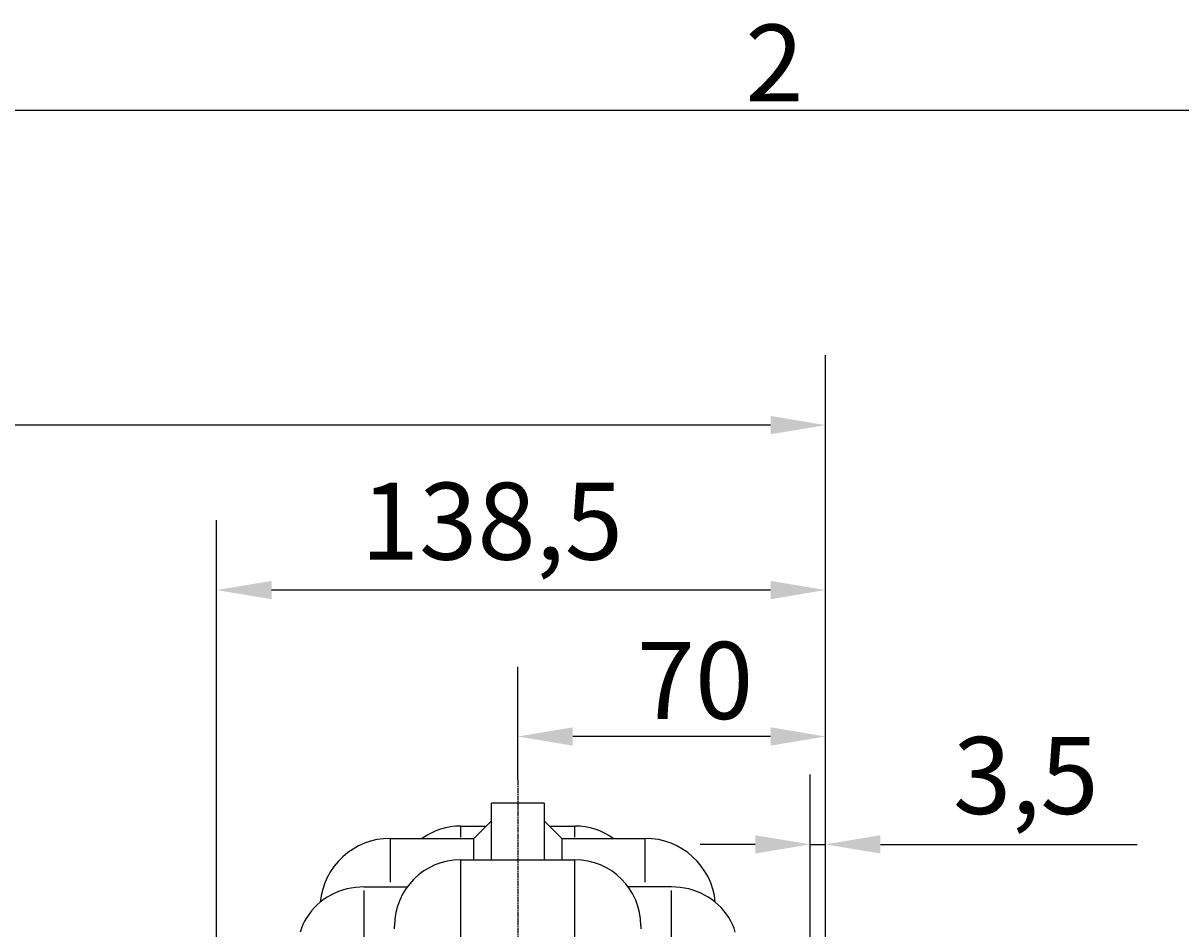
# Model space of a CAD drawing. Extents: x 0 to 2100, y 0 to 1485.
# Drawn here: x 1405 to 1668, y 1249 to 1455 of the extents above; entities that cross this region are included whole.
import ezdxf

# ---------------------------------------------------------------- set-up
doc = ezdxf.new("R2010")
doc.units = 0
doc.header["$LTSCALE"] = 5
doc.linetypes.add('CHAIN', pattern=[0.3543, 0.2362, -0.0295, 0.0591, -0.0295])
doc.layers.get('0').update_dxf_attribs({"linetype": 'CONTINUOUS'})
doc.layers.get('DEFPOINTS').update_dxf_attribs({"linetype": 'CONTINUOUS'})
for name, color, linetype in [('BEMAßUNGEN_DIN_', 179, 'CONTINUOUS'), ('MITTELLINIE_DIN_', 179, 'CHAIN'), ('RAHMEN_0', 179, 'CONTINUOUS'), ('RAHMEN_2', 179, 'CONTINUOUS'), ('SICHTBARE_KANTEN_DIN_', 179, 'CONTINUOUS'), ('SICHTBARE_TANGENTIALE_KANT', 179, 'CONTINUOUS')]:
    doc.layers.add(name, color=color, linetype=linetype)
doc.styles.add('AKTUELL-DIN', font='txt.shx', dxfattribs={"bigfont": 'bigfont.shx'})
doc.styles.add('STANDARD-DIN_0', font='txt.shx', dxfattribs={"bigfont": 'bigfont.shx'})
doc.dimstyles.get("Standard").update_dxf_attribs({"dimtxt": 0.18, "dimasz": 0.18, "dimexe": 0.18, "dimexo": 0.0625, "dimgap": 0.09, "dimtad": 0, "dimtih": 1, "dimtoh": 1, "dimzin": 0, "dimcen": 0.09, "dimazin": 3, "dimtfac": 1, "dimtofl": 0, "dimtmove": 0, "dimatfit": 3})

# ---------------------------------------------------------------- blocks, each defined once
blk = doc.blocks.new('*U46')
at = {"layer": 'RAHMEN_2', "style": 'AKTUELL-DIN'}
blk.add_text('2', height=3.5, dxfattribs=at).set_placement((313.789, 287.4))
blk = doc.blocks.new('RäNDER_STANDARDRAHMEN')
at = {"layer": 'RAHMEN_0', "color": 179, "flags": 128}
blk.add_lwpolyline([(10, 10), (10, 287), (410, 287), (410, 10), (10, 10)], dxfattribs=at)
blk.add_blockref('*U46', (0, 0))
blk = doc.blocks.new('*U95')
at = {"layer": 'BEMAßUNGEN_DIN_', "color": 250, "style": 'STANDARD-DIN_0'}
blk.add_text('458,5', height=17.5, dxfattribs=at).set_placement((1321.46, 1370.32))
blk = doc.blocks.new('*D14')
at = {"layer": 'BEMAßUNGEN_DIN_', "color": 250, "linetype": 'CONTINUOUS'}
for p, q in [((1128.67, 1141.43), (1128.67, 1379.28)), ((1587.17, 1112.43), (1587.17, 1379.28)), ((1574.67, 1363.4), (1141.17, 1363.4))]:
    blk.add_line(p, q, dxfattribs=at)
for points in [[(1141.17, 1365.49), (1141.17, 1361.32), (1128.67, 1363.4)], [(1574.67, 1365.49), (1574.67, 1361.32), (1587.17, 1363.4)]]:
    blk.add_solid(points, dxfattribs=at)
at = {"layer": 'DEFPOINTS', "color": 0, "linetype": 'CONTINUOUS'}
for p in [(1128.67, 1363.4), (1128.67, 1141.43), (1587.17, 1112.43)]:
    blk.add_point(p, dxfattribs=at)
blk.add_blockref('*U95', (0, 0))
blk = doc.blocks.new('*U110')
at = {"layer": 'BEMAßUNGEN_DIN_', "color": 250, "style": 'STANDARD-DIN_0'}
blk.add_text('3,5', height=17.5, dxfattribs=at).set_placement((1616.17, 1274.98))
blk = doc.blocks.new('*D28')
at = {"layer": 'BEMAßUNGEN_DIN_', "color": 250, "linetype": 'CONTINUOUS'}
for p, q in [((1583.67, 1139.5), (1583.67, 1283.94)), ((1587.17, 1112.43), (1587.17, 1283.94)), ((1571.17, 1268.07), (1558.67, 1268.07)), ((1583.67, 1268.07), (1587.17, 1268.07)), ((1599.67, 1268.07), (1658.08, 1268.07))]:
    blk.add_line(p, q, dxfattribs=at)
for points in [[(1571.17, 1270.15), (1571.17, 1265.98), (1583.67, 1268.07)], [(1599.67, 1270.15), (1599.67, 1265.98), (1587.17, 1268.07)]]:
    blk.add_solid(points, dxfattribs=at)
at = {"layer": 'DEFPOINTS', "color": 0, "linetype": 'CONTINUOUS'}
for p in [(1583.67, 1268.07), (1583.67, 1139.5), (1587.17, 1112.43)]:
    blk.add_point(p, dxfattribs=at)
blk.add_blockref('*U110', (0, 0))
blk = doc.blocks.new('*U111')
at = {"layer": 'BEMAßUNGEN_DIN_', "color": 250, "style": 'STANDARD-DIN_0'}
blk.add_text('70', height=17.5, dxfattribs=at).set_placement((1544.23, 1296.59))
blk = doc.blocks.new('*D29')
at = {"layer": 'BEMAßUNGEN_DIN_', "color": 250, "linetype": 'CONTINUOUS'}
for p, q in [((1517.17, 1282.75), (1517.17, 1308.47)), ((1587.17, 1112.43), (1587.17, 1308.47)), ((1574.67, 1292.59), (1529.67, 1292.59))]:
    blk.add_line(p, q, dxfattribs=at)
for points in [[(1529.67, 1294.68), (1529.67, 1290.51), (1517.17, 1292.59)], [(1574.67, 1294.68), (1574.67, 1290.51), (1587.17, 1292.59)]]:
    blk.add_solid(points, dxfattribs=at)
at = {"layer": 'DEFPOINTS', "color": 0, "linetype": 'CONTINUOUS'}
for p in [(1517.17, 1292.59), (1517.17, 1282.75), (1587.17, 1112.43)]:
    blk.add_point(p, dxfattribs=at)
blk.add_blockref('*U111', (0, 0))
blk = doc.blocks.new('*U112')
at = {"layer": 'BEMAßUNGEN_DIN_', "color": 250, "style": 'STANDARD-DIN_0'}
blk.add_text('138,5', height=17.5, dxfattribs=at).set_placement((1481.48, 1332.81))
blk = doc.blocks.new('*D30')
at = {"layer": 'BEMAßUNGEN_DIN_', "color": 250, "linetype": 'CONTINUOUS'}
for p, q in [((1448.67, 1120.43), (1448.67, 1341.77)), ((1587.17, 1112.43), (1587.17, 1341.77)), ((1574.67, 1325.9), (1461.17, 1325.9))]:
    blk.add_line(p, q, dxfattribs=at)
for points in [[(1461.17, 1327.98), (1461.17, 1323.81), (1448.67, 1325.9)], [(1574.67, 1327.98), (1574.67, 1323.81), (1587.17, 1325.9)]]:
    blk.add_solid(points, dxfattribs=at)
at = {"layer": 'DEFPOINTS', "color": 0, "linetype": 'CONTINUOUS'}
for p in [(1448.67, 1325.9), (1448.67, 1120.43), (1587.17, 1112.43)]:
    blk.add_point(p, dxfattribs=at)
blk.add_blockref('*U112', (0, 0))

msp = doc.modelspace()

# ---------------------------------------------------------------- linework, layer by layer
at = {"layer": 'MITTELLINIE_DIN_', "linetype": 'CHAIN'}
msp.add_line((1517.1678, 1282.753), (1517.1678, 942.8118), dxfattribs=at)
at = {"layer": 'SICHTBARE_KANTEN_DIN_'}
for p, q in [((1523.1678, 1277.4295), (1511.1678, 1277.4295)), ((1511.1678, 1264.569), (1511.1678, 1277.4295)), ((1523.1678, 1277.4295), (1523.1678, 1264.569)), ((1504.1678, 1272.2189), (1509.9572, 1272.2189)), ((1511.1678, 1273.4295), (1507.1678, 1269.4295)), ((1523.1678, 1273.4295), (1527.1678, 1269.4295)), ((1524.3785, 1272.2189), (1530.1678, 1272.2189)), ((1488.1678, 1269.4295), (1507.1678, 1269.4295)), ((1507.1678, 1264.569), (1507.1678, 1269.4295)), ((1527.1678, 1269.4295), (1527.1678, 1264.569)), ((1527.1678, 1269.4295), (1546.1678, 1269.4295)), ((1504.1678, 1264.569), (1530.1678, 1264.569)), ((1482.1678, 1258.3966), (1492.0404, 1258.3966)), ((1552.1678, 1258.3966), (1542.2952, 1258.3966)), ((1489.1678, 1248.8539), (1489.1678, 1249.569)), ((1545.1678, 1249.569), (1545.1678, 1248.8539))]:
    msp.add_line(p, q, dxfattribs=at)
at = {"layer": 'SICHTBARE_KANTEN_DIN_', "flags": 128}
for points in [[(1482.1678, 1258.3966), (1481.2169, 1258.3679), (1480.2328, 1258.2798), (1479.2391, 1258.1295), (1478.259, 1257.9162), (1477.3138, 1257.6489), (1476.424, 1257.3387), (1475.5574, 1256.9752), (1474.6848, 1256.5452), (1473.8293, 1256.0544), (1473.0126, 1255.5104), (1472.2504, 1254.929), (1471.5572, 1254.3276), (1470.9073, 1253.6851), (1470.2793, 1252.9792), (1469.6924, 1252.2232), (1469.1631, 1251.4319), (1468.6996, 1250.6253), (1468.3081, 1249.8246), (1467.9734, 1249.0014), (1467.6853, 1248.1274)], [(1566.6504, 1248.1274), (1566.3623, 1249.0014), (1566.0276, 1249.8246), (1565.6361, 1250.6253), (1565.1726, 1251.4319), (1564.6433, 1252.2232), (1564.0563, 1252.9792), (1563.4284, 1253.6851), (1562.7784, 1254.3276), (1562.0853, 1254.929), (1561.3231, 1255.5104), (1560.5064, 1256.0544), (1559.6509, 1256.5452), (1558.7783, 1256.9752), (1557.9117, 1257.3387), (1557.0219, 1257.6489), (1556.0767, 1257.9162), (1555.0966, 1258.1295), (1554.1029, 1258.2798), (1553.1187, 1258.3679), (1552.1678, 1258.3966)]]:
    msp.add_lwpolyline(points, dxfattribs=at)
at = {"layer": 'SICHTBARE_KANTEN_DIN_'}
for centre, radius, start, end in [((1504.1678, 1257.2189), 15, 90, 125.507018), ((1530.1678, 1257.2189), 15, 54.492982, 90), ((1488.1678, 1253.4295), 16, 90, 174.657136), ((1546.1678, 1253.4295), 16, 5.342864, 90), ((1504.1678, 1249.569), 15, 90, 180), ((1530.1678, 1249.569), 15, 0, 90)]:
    msp.add_arc(centre, radius, start, end, dxfattribs=at)
at = {"layer": 'SICHTBARE_TANGENTIALE_KANT'}
for p, q in [((1504.1678, 1272.2117), (1504.1678, 1269.6939)), ((1530.1678, 1269.6939), (1530.1678, 1272.2117)), ((1488.1678, 1269.4017), (1488.1678, 1259.4644)), ((1546.1678, 1259.4644), (1546.1678, 1269.4017)), ((1504.1678, 1264.4878), (1504.1678, 1243.3949)), ((1530.1678, 1243.3949), (1530.1678, 1264.4878)), ((1482.1678, 1257.5704), (1482.1678, 1238.5987)), ((1552.1678, 1238.5987), (1552.1678, 1257.5704))]:
    msp.add_line(p, q, dxfattribs=at)

# ---------------------------------------------------------------- block references
at = {"xscale": 5, "yscale": 5, "zscale": 5}
msp.add_blockref('RäNDER_STANDARDRAHMEN', (0, 0), dxfattribs=at)

# ---------------------------------------------------------------- dimensions: what is measured, and where the dimension line sits
at = {"layer": 'BEMAßUNGEN_DIN_', "color": 250, "linetype": 'CONTINUOUS'}
dim = msp.add_linear_dim(base=(1128.6678, 1363.4031), p1=(1587.1678, 1112.4295), p2=(1128.6678, 1141.4295), angle=180, dimstyle='Standard', override={"dimdec": 2, "dimtp": 0, "dimtm": 0, "dimtdec": 2, "dimtofl": 0, "dimatfit": 1}, dxfattribs=at)
dim.commit()
dim.dimension.update_dxf_attribs({"geometry": '*D14', "text_midpoint": (1357.9178, 1363.4031), "dimtype": 128})
for base, p2, override, picture, middle in [((1448.6678, 1325.8952), (1448.6678, 1120.4295), {"dimdec": 2, "dimtp": 0, "dimtm": 0, "dimtdec": 2, "dimtofl": 0, "dimatfit": 1}, '*D30', (1515.0215, 1325.8952)), ((1517.1678, 1292.5945), (1517.1678, 1282.753), {"dimdec": 2, "dimtp": 0, "dimtm": 0, "dimtdec": 2, "dimtofl": 0, "dimatfit": 1}, '*D29', (1557.356, 1292.5945)), ((1583.6678, 1268.0663), (1583.6678, 1139.495), {"dimdec": 2, "dimtp": 0, "dimtm": 0, "dimtdec": 2, "dimtofl": 1, "dimatfit": 1}, '*D28', (1635.1262, 1268.0663))]:
    dim = msp.add_linear_dim(base=base, p1=(1587.1678, 1112.4295), p2=p2, dimstyle='Standard', override=override, dxfattribs=at)
    dim.commit()
    dim.dimension.update_dxf_attribs({"geometry": picture, "text_midpoint": middle, "dimtype": 128})

doc.saveas('drawing.dxf')
